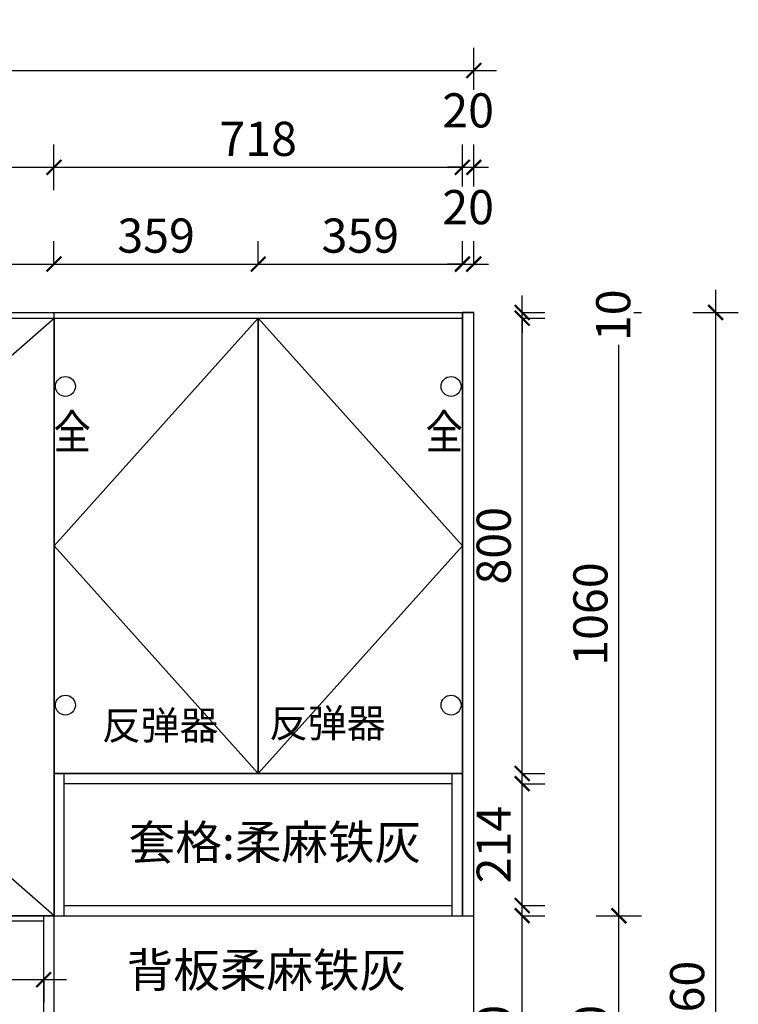
# Model space of a CAD drawing. Units: millimetres. Extents: x 1367254 to 1380490, y 248595 to 262417.
# Drawn here: x 1372371 to 1373634, y 253715 to 255445 of the extents above; entities that cross this region are included whole.
import ezdxf
from ezdxf.enums import TextEntityAlignment as Align

# ---------------------------------------------------------------- set-up
doc = ezdxf.new("R2010")
doc.units = ezdxf.units.MM
doc.header["$LTSCALE"] = 5
doc.header["$PDMODE"] = 35
for name, color, linetype in [('kmx', 251, 'Continuous'), ('铰链孔', 7, 'Continuous'), ('铰链提取', 7, 'Continuous'), ('门板下单', 7, 'Continuous'), ('门板图层', 7, 'Continuous'), ('门板框线', 7, 'Continuous')]:
    doc.layers.add(name, color=color, linetype=linetype)
doc.styles.add('DIM', font='romand.shx')
doc.styles.get("Standard").update_dxf_attribs({"font": 'simfang.ttf'})
doc.dimstyles.new('MS6', dxfattribs={"dimscale": 20, "dimtxt": 3, "dimasz": 1.3, "dimexe": 2, "dimexo": 2, "dimgap": 1, "dimtad": 1, "dimdec": 0, "dimdsep": 46, "dimtxsty": 'DIM', "dimblk": 'ARCHTICK', "dimcen": 3, "dimdle": 2, "dimclrd": 251, "dimclre": 251, "dimclrt": 33, "dimadec": 0, "dimazin": 0, "dimtfac": 1, "dimtdec": 0, "dimtmove": 2, "dimatfit": 3, "dimldrblk": 'DOT', "dimfxl": 6, "dimfxlon": 1, "dimtvp": 1, "dimtolj": 1, "dimtzin": 0, "dimarcsym": 0})

# ---------------------------------------------------------------- blocks, each defined once
blk = doc.blocks.new('_ArchTick')
at = {"color": 0, "linetype": 'ByBlock', "const_width": 0.15}
blk.add_lwpolyline([(-0.5, -0.5), (0.5, 0.5)], dxfattribs=at)
blk = doc.blocks.new('*D77')
at = {"layer": 'Defpoints', "color": 0, "transparency": 16777216}
for p in [(1373168.98, 254930.85), (1373168.98, 252470.85), (1373593.98, 252470.85)]:
    blk.add_point(p, dxfattribs=at)
at = {"layer": '门板下单', "color": 251, "lineweight": -2, "transparency": 16777216}
for p, q in [((1373593.98, 254970.85), (1373593.98, 252430.85)), ((1373553.98, 254930.85), (1373633.98, 254930.85)), ((1373553.98, 252470.85), (1373633.98, 252470.85))]:
    blk.add_line(p, q, dxfattribs=at)
at = {"layer": '门板下单', "color": 251, "lineweight": -2, "transparency": 16777216, "xscale": 26, "yscale": 26, "zscale": 26}
for p, rotation in [((1373593.98, 254930.85), 90), ((1373593.98, 252470.85), 270)]:
    blk.add_blockref('_ArchTick', p, dxfattribs=dict(at, rotation=rotation))
at = {"layer": '门板下单', "transparency": 16777216, "insert": (1373543.98, 253700.85), "char_height": 60, "attachment_point": 5, "rotation": 90, "style": 'DIM', "bg_fill": 3, "box_fill_scale": 1.1, "bg_fill_color": 256, "bg_fill_true_color": 13158600, "bg_fill_transparency": 0}
blk.add_mtext('\\A1;2460', dxfattribs=at)
blk = doc.blocks.new('_Dot')
at = {"color": 0, "linetype": 'ByBlock', "lineweight": -2}
blk.add_line((-0.5, 0), (-1, 0), dxfattribs=at)
at = {"color": 0, "linetype": 'ByBlock', "const_width": 0.5}
blk.add_lwpolyline([(-0.25, 0, 1), (0.25, 0, 1)], format="xyb", close=True, dxfattribs=at)
blk = doc.blocks.new('*D78')
at = {"layer": 'Defpoints', "color": 0, "transparency": 16777216}
for p in [(1373168.98, 254930.85), (1373423.98, 254930.85), (1373168.98, 253870.85)]:
    blk.add_point(p, dxfattribs=at)
at = {"layer": '门板下单', "color": 251, "lineweight": -2, "transparency": 16777216}
for p, q in [((1373423.98, 253830.85), (1373423.98, 254970.85)), ((1373383.98, 254930.85), (1373463.98, 254930.85)), ((1373383.98, 253870.85), (1373463.98, 253870.85))]:
    blk.add_line(p, q, dxfattribs=at)
at = {"layer": '门板下单', "color": 251, "lineweight": -2, "transparency": 16777216, "xscale": 26, "yscale": 26, "zscale": 26}
for p, rotation in [((1373423.98, 254930.85), 90), ((1373423.98, 253870.85), 270)]:
    blk.add_blockref('_ArchTick', p, dxfattribs=dict(at, rotation=rotation))
at = {"layer": '门板下单', "transparency": 16777216, "insert": (1373373.98, 254400.85), "char_height": 60, "attachment_point": 5, "rotation": 90, "style": 'DIM', "bg_fill": 3, "box_fill_scale": 1.1, "bg_fill_color": 256, "bg_fill_true_color": 13158600, "bg_fill_transparency": 0}
blk.add_mtext('\\A1;1060', dxfattribs=at)
blk = doc.blocks.new('*D79')
at = {"layer": 'Defpoints', "color": 0, "transparency": 16777216}
for p in [(1373168.98, 253870.85), (1373423.98, 253870.85), (1373168.98, 253420.85)]:
    blk.add_point(p, dxfattribs=at)
at = {"layer": '门板下单', "color": 251, "lineweight": -2, "transparency": 16777216}
for p, q in [((1373423.98, 253380.85), (1373423.98, 253910.85)), ((1373383.98, 253870.85), (1373463.98, 253870.85)), ((1373383.98, 253420.85), (1373463.98, 253420.85))]:
    blk.add_line(p, q, dxfattribs=at)
at = {"layer": '门板下单', "color": 251, "lineweight": -2, "transparency": 16777216, "xscale": 26, "yscale": 26, "zscale": 26}
for p, rotation in [((1373423.98, 253870.85), 90), ((1373423.98, 253420.85), 270)]:
    blk.add_blockref('_ArchTick', p, dxfattribs=dict(at, rotation=rotation))
at = {"layer": '门板下单', "transparency": 16777216, "insert": (1373373.98, 253645.85), "char_height": 60, "attachment_point": 5, "rotation": 90, "style": 'DIM', "bg_fill": 3, "box_fill_scale": 1.1, "bg_fill_color": 256, "bg_fill_true_color": 13158600, "bg_fill_transparency": 0}
blk.add_mtext('\\A1;450', dxfattribs=at)
blk = doc.blocks.new('*D81')
at = {"layer": 'Defpoints', "color": 0, "transparency": 16777216}
for p in [(1373168.98, 254930.85), (1373253.98, 254930.85), (1373168.98, 254920.85)]:
    blk.add_point(p, dxfattribs=at)
at = {"layer": '门板下单', "color": 251, "lineweight": -2, "transparency": 16777216}
for p, q in [((1373253.98, 254930.85), (1373253.98, 254956.85)), ((1373253.98, 254930.85), (1373293.98, 254930.85)), ((1373253.98, 254920.85), (1373253.98, 254930.85)), ((1373253.98, 254920.85), (1373293.98, 254920.85)), ((1373253.98, 254920.85), (1373253.98, 254894.85))]:
    blk.add_line(p, q, dxfattribs=at)
at = {"layer": '门板下单', "color": 251, "lineweight": -2, "transparency": 16777216, "xscale": 26, "yscale": 26, "zscale": 26}
for p, rotation in [((1373253.98, 254930.85), 270), ((1373253.98, 254920.85), 90)]:
    blk.add_blockref('_ArchTick', p, dxfattribs=dict(at, rotation=rotation))
at = {"layer": '门板下单', "transparency": 16777216, "insert": (1373413.98, 254925.85), "char_height": 60, "attachment_point": 5, "rotation": 90, "style": 'DIM', "bg_fill": 3, "box_fill_scale": 1.1, "bg_fill_color": 256, "bg_fill_true_color": 13158600, "bg_fill_transparency": 0}
blk.add_mtext('\\A1;10', dxfattribs=at)
blk = doc.blocks.new('*D82')
at = {"layer": 'Defpoints', "color": 0, "transparency": 16777216}
for p in [(1373148.98, 254920.85), (1373253.98, 254920.85), (1373148.98, 254120.85)]:
    blk.add_point(p, dxfattribs=at)
at = {"layer": '门板下单', "color": 251, "lineweight": -2, "transparency": 16777216}
for p, q in [((1373253.98, 254080.85), (1373253.98, 254960.85)), ((1373253.98, 254920.85), (1373293.98, 254920.85)), ((1373253.98, 254120.85), (1373293.98, 254120.85))]:
    blk.add_line(p, q, dxfattribs=at)
at = {"layer": '门板下单', "color": 251, "lineweight": -2, "transparency": 16777216, "xscale": 26, "yscale": 26, "zscale": 26}
for p, rotation in [((1373253.98, 254920.85), 90), ((1373253.98, 254120.85), 270)]:
    blk.add_blockref('_ArchTick', p, dxfattribs=dict(at, rotation=rotation))
at = {"layer": '门板下单', "transparency": 16777216, "insert": (1373203.98, 254520.85), "char_height": 60, "attachment_point": 5, "rotation": 90, "style": 'DIM', "bg_fill": 3, "box_fill_scale": 1.1, "bg_fill_color": 256, "bg_fill_true_color": 13158600, "bg_fill_transparency": 0}
blk.add_mtext('\\A1;800', dxfattribs=at)
blk = doc.blocks.new('*D83')
at = {"layer": 'Defpoints', "color": 0, "transparency": 16777216}
for p in [(1373130.98, 254102.85), (1373253.98, 254102.85), (1373130.98, 253888.85)]:
    blk.add_point(p, dxfattribs=at)
at = {"layer": '门板下单', "color": 251, "lineweight": -2, "transparency": 16777216}
for p, q in [((1373253.98, 253848.85), (1373253.98, 254142.85)), ((1373253.98, 254102.85), (1373293.98, 254102.85)), ((1373253.98, 253888.85), (1373293.98, 253888.85))]:
    blk.add_line(p, q, dxfattribs=at)
at = {"layer": '门板下单', "color": 251, "lineweight": -2, "transparency": 16777216, "xscale": 26, "yscale": 26, "zscale": 26}
for p, rotation in [((1373253.98, 254102.85), 90), ((1373253.98, 253888.85), 270)]:
    blk.add_blockref('_ArchTick', p, dxfattribs=dict(at, rotation=rotation))
at = {"layer": '门板下单', "transparency": 16777216, "insert": (1373203.98, 253995.85), "char_height": 60, "attachment_point": 5, "rotation": 90, "style": 'DIM', "bg_fill": 3, "box_fill_scale": 1.1, "bg_fill_color": 256, "bg_fill_true_color": 13158600, "bg_fill_transparency": 0}
blk.add_mtext('\\A1;214', dxfattribs=at)
blk = doc.blocks.new('*D84')
at = {"layer": 'Defpoints', "color": 0, "transparency": 16777216}
for p in [(1373168.98, 253870.85), (1373253.98, 253870.85), (1373168.98, 253420.85)]:
    blk.add_point(p, dxfattribs=at)
at = {"layer": '门板下单', "color": 251, "lineweight": -2, "transparency": 16777216}
for p, q in [((1373253.98, 253380.85), (1373253.98, 253910.85)), ((1373253.98, 253870.85), (1373293.98, 253870.85)), ((1373253.98, 253420.85), (1373293.98, 253420.85))]:
    blk.add_line(p, q, dxfattribs=at)
at = {"layer": '门板下单', "color": 251, "lineweight": -2, "transparency": 16777216, "xscale": 26, "yscale": 26, "zscale": 26}
for p, rotation in [((1373253.98, 253870.85), 90), ((1373253.98, 253420.85), 270)]:
    blk.add_blockref('_ArchTick', p, dxfattribs=dict(at, rotation=rotation))
at = {"layer": '门板下单', "transparency": 16777216, "insert": (1373203.98, 253645.85), "char_height": 60, "attachment_point": 5, "rotation": 90, "style": 'DIM', "bg_fill": 3, "box_fill_scale": 1.1, "bg_fill_color": 256, "bg_fill_true_color": 13158600, "bg_fill_transparency": 0}
blk.add_mtext('\\A1;450', dxfattribs=at)
blk = doc.blocks.new('*D91')
at = {"layer": 'Defpoints', "color": 0, "transparency": 16777216}
for p in [(1373168.98, 255355.85), (1370902.98, 254930.85), (1373168.98, 254930.85)]:
    blk.add_point(p, dxfattribs=at)
at = {"layer": '门板下单', "color": 251, "lineweight": -2, "transparency": 16777216}
for p, q in [((1370902.98, 255315.85), (1370902.98, 255395.85)), ((1373168.98, 255315.85), (1373168.98, 255395.85)), ((1370862.98, 255355.85), (1373208.98, 255355.85))]:
    blk.add_line(p, q, dxfattribs=at)
at = {"layer": '门板下单', "color": 251, "lineweight": -2, "transparency": 16777216, "xscale": 26, "yscale": 26, "zscale": 26, "rotation": 180}
blk.add_blockref('_ArchTick', (1370902.98, 255355.85), dxfattribs=at)
at = {"layer": '门板下单', "color": 251, "lineweight": -2, "transparency": 16777216, "xscale": 26, "yscale": 26, "zscale": 26}
blk.add_blockref('_ArchTick', (1373168.98, 255355.85), dxfattribs=at)
at = {"layer": '门板下单', "transparency": 16777216, "insert": (1372035.98, 255405.85), "char_height": 60, "attachment_point": 5, "style": 'DIM', "bg_fill": 3, "box_fill_scale": 1.1, "bg_fill_color": 256, "bg_fill_true_color": 13158600, "bg_fill_transparency": 0}
blk.add_mtext('\\A1;2266', dxfattribs=at)
blk = doc.blocks.new('*D92')
at = {"layer": 'Defpoints', "color": 0, "transparency": 16777216}
for p in [(1373168.98, 255185.85), (1373148.98, 254930.85), (1373168.98, 254930.85)]:
    blk.add_point(p, dxfattribs=at)
at = {"layer": '门板下单', "color": 251, "lineweight": -2, "transparency": 16777216}
for p, q in [((1373148.98, 255145.85), (1373148.98, 255225.85)), ((1373168.98, 255145.85), (1373168.98, 255225.85)), ((1373148.98, 255185.85), (1373122.98, 255185.85)), ((1373148.98, 255185.85), (1373168.98, 255185.85)), ((1373168.98, 255185.85), (1373194.98, 255185.85))]:
    blk.add_line(p, q, dxfattribs=at)
at = {"layer": '门板下单', "color": 251, "lineweight": -2, "transparency": 16777216, "xscale": 26, "yscale": 26, "zscale": 26}
blk.add_blockref('_ArchTick', (1373148.98, 255185.85), dxfattribs=at)
at = {"layer": '门板下单', "color": 251, "lineweight": -2, "transparency": 16777216, "xscale": 26, "yscale": 26, "zscale": 26, "rotation": 180}
blk.add_blockref('_ArchTick', (1373168.98, 255185.85), dxfattribs=at)
at = {"layer": '门板下单', "transparency": 16777216, "insert": (1373158.98, 255285.85), "char_height": 60, "attachment_point": 5, "style": 'DIM', "bg_fill": 3, "box_fill_scale": 1.1, "bg_fill_color": 256, "bg_fill_true_color": 13158600, "bg_fill_transparency": 0}
blk.add_mtext('\\A1;20', dxfattribs=at)
blk = doc.blocks.new('*D93')
at = {"layer": 'Defpoints', "color": 0, "transparency": 16777216}
for p in [(1373148.98, 255185.85), (1372430.98, 254930.85), (1373148.98, 254930.85)]:
    blk.add_point(p, dxfattribs=at)
at = {"layer": '门板下单', "color": 251, "lineweight": -2, "transparency": 16777216}
for p, q in [((1372430.98, 255145.85), (1372430.98, 255225.85)), ((1373148.98, 255145.85), (1373148.98, 255225.85)), ((1372390.98, 255185.85), (1373188.98, 255185.85))]:
    blk.add_line(p, q, dxfattribs=at)
at = {"layer": '门板下单', "color": 251, "lineweight": -2, "transparency": 16777216, "xscale": 26, "yscale": 26, "zscale": 26, "rotation": 180}
blk.add_blockref('_ArchTick', (1372430.98, 255185.85), dxfattribs=at)
at = {"layer": '门板下单', "color": 251, "lineweight": -2, "transparency": 16777216, "xscale": 26, "yscale": 26, "zscale": 26}
blk.add_blockref('_ArchTick', (1373148.98, 255185.85), dxfattribs=at)
at = {"layer": '门板下单', "transparency": 16777216, "insert": (1372789.98, 255235.85), "char_height": 60, "attachment_point": 5, "style": 'DIM', "bg_fill": 3, "box_fill_scale": 1.1, "bg_fill_color": 256, "bg_fill_true_color": 13158600, "bg_fill_transparency": 0}
blk.add_mtext('\\A1;718', dxfattribs=at)
blk = doc.blocks.new('*D94')
at = {"layer": 'Defpoints', "color": 0, "transparency": 16777216}
for p in [(1372430.98, 255185.85), (1371830.98, 254930.85), (1372430.98, 254930.85)]:
    blk.add_point(p, dxfattribs=at)
at = {"layer": '门板下单', "color": 251, "lineweight": -2, "transparency": 16777216}
for p, q in [((1371830.98, 255145.85), (1371830.98, 255225.85)), ((1372430.98, 255145.85), (1372430.98, 255225.85)), ((1371790.98, 255185.85), (1372470.98, 255185.85))]:
    blk.add_line(p, q, dxfattribs=at)
at = {"layer": '门板下单', "color": 251, "lineweight": -2, "transparency": 16777216, "xscale": 26, "yscale": 26, "zscale": 26, "rotation": 180}
blk.add_blockref('_ArchTick', (1371830.98, 255185.85), dxfattribs=at)
at = {"layer": '门板下单', "color": 251, "lineweight": -2, "transparency": 16777216, "xscale": 26, "yscale": 26, "zscale": 26}
blk.add_blockref('_ArchTick', (1372430.98, 255185.85), dxfattribs=at)
at = {"layer": '门板下单', "transparency": 16777216, "insert": (1372130.98, 255235.85), "char_height": 60, "attachment_point": 5, "style": 'DIM', "bg_fill": 3, "box_fill_scale": 1.1, "bg_fill_color": 256, "bg_fill_true_color": 13158600, "bg_fill_transparency": 0}
blk.add_mtext('\\A1;600', dxfattribs=at)
blk = doc.blocks.new('*D96')
at = {"layer": 'Defpoints', "color": 0, "transparency": 16777216}
for p in [(1373168.98, 255015.85), (1373148.98, 254930.85), (1373168.98, 254930.85)]:
    blk.add_point(p, dxfattribs=at)
at = {"layer": '门板下单', "color": 251, "lineweight": -2, "transparency": 16777216}
for p, q in [((1373148.98, 255015.85), (1373148.98, 255055.85)), ((1373168.98, 255015.85), (1373168.98, 255055.85)), ((1373148.98, 255015.85), (1373122.98, 255015.85)), ((1373148.98, 255015.85), (1373168.98, 255015.85)), ((1373168.98, 255015.85), (1373194.98, 255015.85))]:
    blk.add_line(p, q, dxfattribs=at)
at = {"layer": '门板下单', "color": 251, "lineweight": -2, "transparency": 16777216, "xscale": 26, "yscale": 26, "zscale": 26}
blk.add_blockref('_ArchTick', (1373148.98, 255015.85), dxfattribs=at)
at = {"layer": '门板下单', "color": 251, "lineweight": -2, "transparency": 16777216, "xscale": 26, "yscale": 26, "zscale": 26, "rotation": 180}
blk.add_blockref('_ArchTick', (1373168.98, 255015.85), dxfattribs=at)
at = {"layer": '门板下单', "transparency": 16777216, "insert": (1373158.98, 255115.85), "char_height": 60, "attachment_point": 5, "style": 'DIM', "bg_fill": 3, "box_fill_scale": 1.1, "bg_fill_color": 256, "bg_fill_true_color": 13158600, "bg_fill_transparency": 0}
blk.add_mtext('\\A1;20', dxfattribs=at)
blk = doc.blocks.new('*D97')
at = {"layer": 'Defpoints', "color": 0, "transparency": 16777216}
for p in [(1373148.98, 255015.85), (1372789.98, 254920.85), (1373148.98, 254920.85)]:
    blk.add_point(p, dxfattribs=at)
at = {"layer": '门板下单', "color": 251, "lineweight": -2, "transparency": 16777216}
for p, q in [((1372789.98, 255015.85), (1372789.98, 255055.85)), ((1373148.98, 255015.85), (1373148.98, 255055.85)), ((1372749.98, 255015.85), (1373188.98, 255015.85))]:
    blk.add_line(p, q, dxfattribs=at)
at = {"layer": '门板下单', "color": 251, "lineweight": -2, "transparency": 16777216, "xscale": 26, "yscale": 26, "zscale": 26, "rotation": 180}
blk.add_blockref('_ArchTick', (1372789.98, 255015.85), dxfattribs=at)
at = {"layer": '门板下单', "color": 251, "lineweight": -2, "transparency": 16777216, "xscale": 26, "yscale": 26, "zscale": 26}
blk.add_blockref('_ArchTick', (1373148.98, 255015.85), dxfattribs=at)
at = {"layer": '门板下单', "transparency": 16777216, "insert": (1372969.48, 255065.85), "char_height": 60, "attachment_point": 5, "style": 'DIM', "bg_fill": 3, "box_fill_scale": 1.1, "bg_fill_color": 256, "bg_fill_true_color": 13158600, "bg_fill_transparency": 0}
blk.add_mtext('\\A1;359', dxfattribs=at)
blk = doc.blocks.new('*D98')
at = {"layer": 'Defpoints', "color": 0, "transparency": 16777216}
for p in [(1372789.98, 255015.85), (1372430.98, 254930.85), (1372789.98, 254930.85)]:
    blk.add_point(p, dxfattribs=at)
at = {"layer": '门板下单', "color": 251, "lineweight": -2, "transparency": 16777216}
for p, q in [((1372430.98, 255015.85), (1372430.98, 255055.85)), ((1372789.98, 255015.85), (1372789.98, 255055.85)), ((1372390.98, 255015.85), (1372829.98, 255015.85))]:
    blk.add_line(p, q, dxfattribs=at)
at = {"layer": '门板下单', "color": 251, "lineweight": -2, "transparency": 16777216, "xscale": 26, "yscale": 26, "zscale": 26, "rotation": 180}
blk.add_blockref('_ArchTick', (1372430.98, 255015.85), dxfattribs=at)
at = {"layer": '门板下单', "color": 251, "lineweight": -2, "transparency": 16777216, "xscale": 26, "yscale": 26, "zscale": 26}
blk.add_blockref('_ArchTick', (1372789.98, 255015.85), dxfattribs=at)
at = {"layer": '门板下单', "transparency": 16777216, "insert": (1372610.48, 255065.85), "char_height": 60, "attachment_point": 5, "style": 'DIM', "bg_fill": 3, "box_fill_scale": 1.1, "bg_fill_color": 256, "bg_fill_true_color": 13158600, "bg_fill_transparency": 0}
blk.add_mtext('\\A1;359', dxfattribs=at)
blk = doc.blocks.new('*D99')
at = {"layer": 'Defpoints', "color": 0, "transparency": 16777216}
for p in [(1372430.98, 255015.85), (1371830.98, 254930.85), (1372430.98, 254930.85)]:
    blk.add_point(p, dxfattribs=at)
at = {"layer": '门板下单', "color": 251, "lineweight": -2, "transparency": 16777216}
for p, q in [((1371830.98, 255015.85), (1371830.98, 255055.85)), ((1372430.98, 255015.85), (1372430.98, 255055.85)), ((1371790.98, 255015.85), (1372470.98, 255015.85))]:
    blk.add_line(p, q, dxfattribs=at)
at = {"layer": '门板下单', "color": 251, "lineweight": -2, "transparency": 16777216, "xscale": 26, "yscale": 26, "zscale": 26, "rotation": 180}
blk.add_blockref('_ArchTick', (1371830.98, 255015.85), dxfattribs=at)
at = {"layer": '门板下单', "color": 251, "lineweight": -2, "transparency": 16777216, "xscale": 26, "yscale": 26, "zscale": 26}
blk.add_blockref('_ArchTick', (1372430.98, 255015.85), dxfattribs=at)
at = {"layer": '门板下单', "transparency": 16777216, "insert": (1372130.98, 255065.85), "char_height": 60, "attachment_point": 5, "style": 'DIM', "bg_fill": 3, "box_fill_scale": 1.1, "bg_fill_color": 256, "bg_fill_true_color": 13158600, "bg_fill_transparency": 0}
blk.add_mtext('\\A1;600', dxfattribs=at)
blk = doc.blocks.new('上柜平开门#平板462A6', base_point=(1372969.48, 254520.85))
at = {"layer": '门板图层', "color": 7, "linetype": 'Continuous', "lineweight": 15}
blk.add_lwpolyline([(1373148.98, 254920.85), (1372789.98, 254920.85), (1372789.98, 254120.85), (1373148.98, 254120.85)], close=True, dxfattribs=at)
blk = doc.blocks.new('上柜平开门#平板462A7', base_point=(1372610.48, 254520.85))
at = {"layer": '门板图层', "color": 7, "linetype": 'Continuous', "lineweight": 15}
blk.add_lwpolyline([(1372430.98, 254920.85), (1372789.98, 254920.85), (1372789.98, 254120.85), (1372430.98, 254120.85)], close=True, dxfattribs=at)
blk = doc.blocks.new('上柜平开门#平板462A9', base_point=(1372130.98, 254395.85))
at = {"layer": '门板图层', "color": 7, "linetype": 'Continuous', "lineweight": 15}
blk.add_lwpolyline([(1371830.98, 254920.85), (1372430.98, 254920.85), (1372430.98, 253870.85), (1371830.98, 253870.85)], close=True, dxfattribs=at)
blk = doc.blocks.new('*D156')
at = {"layer": 'Defpoints', "color": 0, "transparency": 16777216}
for p in [(1371848.98, 253861.85), (1372412.98, 253861.85), (1372412.98, 253758.49)]:
    blk.add_point(p, dxfattribs=at)
at = {"layer": '门板下单', "color": 251, "lineweight": -2, "transparency": 16777216}
for p, q in [((1371808.98, 253758.49), (1372452.98, 253758.49)), ((1371848.98, 253758.49), (1371848.98, 253718.49)), ((1372412.98, 253758.49), (1372412.98, 253718.49))]:
    blk.add_line(p, q, dxfattribs=at)
at = {"layer": '门板下单', "color": 251, "lineweight": -2, "transparency": 16777216, "xscale": 26, "yscale": 26, "zscale": 26, "rotation": 180}
blk.add_blockref('_ArchTick', (1371848.98, 253758.49), dxfattribs=at)
at = {"layer": '门板下单', "color": 251, "lineweight": -2, "transparency": 16777216, "xscale": 26, "yscale": 26, "zscale": 26}
blk.add_blockref('_ArchTick', (1372412.98, 253758.49), dxfattribs=at)
at = {"layer": '门板下单', "transparency": 16777216, "insert": (1372130.98, 253808.49), "char_height": 60, "attachment_point": 5, "style": 'DIM', "bg_fill": 3, "box_fill_scale": 1.1, "bg_fill_color": 256, "bg_fill_true_color": 13158600, "bg_fill_transparency": 0}
blk.add_mtext('\\A1;564', dxfattribs=at)
blk = doc.blocks.new('全盖铰链511E6', base_point=(1372450.98, 254800.85))
at = {"layer": '铰链孔', "color": 1}
blk.add_circle((1372450.98, 254800.85), 17.5, dxfattribs=at)
blk = doc.blocks.new('全盖铰链511ED', base_point=(1372450.98, 254240.85))
at = {"layer": '铰链孔', "color": 1}
blk.add_circle((1372450.98, 254240.85), 17.5, dxfattribs=at)
blk = doc.blocks.new('全盖铰链511F4', base_point=(1373128.98, 254800.85))
at = {"layer": '铰链孔', "color": 1}
blk.add_circle((1373128.98, 254800.85), 17.5, dxfattribs=at)
blk = doc.blocks.new('全盖铰链511FB', base_point=(1373128.98, 254240.85))
at = {"layer": '铰链孔', "color": 1}
blk.add_circle((1373128.98, 254240.85), 17.5, dxfattribs=at)

msp = doc.modelspace()

# ---------------------------------------------------------------- linework, layer by layer
at = {"layer": 'kmx'}
msp.add_lwpolyline([(1372431, 253870.9), (1371831, 254395.9), (1372431, 254920.8)], dxfattribs=at)
at = {"layer": '铰链提取'}
msp.add_lwpolyline([(1371831, 253870.9), (1371831, 254920.8), (1372431, 254920.8), (1372431, 253870.9)], close=True, dxfattribs=at)
at = {"layer": '门板下单'}
for p, q in [((1372449, 253870.9), (1372449, 254120.9)), ((1372413, 253402.9), (1372413, 253870.9)), ((1371849, 253861.8), (1372413, 253861.8))]:
    msp.add_line(p, q, dxfattribs=at)
at = {"layer": '门板框线'}
msp.add_lwpolyline([(1371831, 254920.8), (1372431, 254920.8), (1372431, 253870.9), (1371831, 253870.9)], close=True, dxfattribs=at)

# ---------------------------------------------------------------- block references
at = {"layer": '铰链孔'}
for name, p in [('全盖铰链511E6', (1372451, 254800.8)), ('全盖铰链511ED', (1372451, 254240.9))]:
    msp.add_blockref(name, p, dxfattribs=at)
at = {"layer": '门板下单'}
msp.add_blockref('上柜平开门#平板462A9', (1372131, 254395.9), dxfattribs=at)

# ---------------------------------------------------------------- texts
at = {"lineweight": 5, "char_height": 60, "width": 2831.212, "attachment_point": 1}
for s, insert in [('套格:柔麻铁灰', (1372562.5, 254029.8)), ('背板柔麻铁灰', (1372558.9, 253805.2))]:
    msp.add_mtext(s, dxfattribs=dict(at, insert=insert))
at = {"layer": '铰链孔', "color": 1, "linetype": 'Continuous', "width": 0.8}
msp.add_text('全', height=60, dxfattribs=at).set_placement((1372463, 254720.8), align=Align.MIDDLE_CENTER)
at = {"layer": '门板下单', "color": 1, "char_height": 50, "attachment_point": 1}
for insert in [(1372515.3, 254230.3), (1372809.2, 254234.2)]:
    msp.add_mtext_dynamic_manual_height_columns('反弹器', width=340.7, gutter_width=12.5, heights=[0], dxfattribs=dict(at, insert=insert))

# ---------------------------------------------------------------- dimensions: what is measured, and where the dimension line sits
at = {"layer": '门板下单'}
dim = msp.add_linear_dim(base=(1373594, 252470.9), p1=(1373169, 254930.9), p2=(1373169, 252470.9), angle=90, dimstyle='MS6', override={"dimexo": 7, "dimclrt": 256, "dimfxl": 2, "dimtfill": 1, "dimarcsym": 1}, dxfattribs=at)
dim.commit()
dim.dimension.update_dxf_attribs({"geometry": '*D77', "text_midpoint": (1373544, 253700.8)})

# ---------------------------------------------------------------- next in the draw order: dimensions: what is measured, and where the dimension line sits
dim = msp.add_linear_dim(base=(1373424, 254930.9), p1=(1373169, 253870.9), p2=(1373169, 254930.9), angle=90, dimstyle='MS6', override={"dimexo": 7, "dimclrt": 256, "dimfxl": 2, "dimtfill": 1, "dimarcsym": 1}, dxfattribs=at)
dim.commit()
dim.dimension.update_dxf_attribs({"geometry": '*D78', "text_midpoint": (1373374, 254400.8)})

# ---------------------------------------------------------------- next in the draw order: dimensions: what is measured, and where the dimension line sits
for base, p1, p2, picture, middle in [((1373254, 254930.9), (1373169, 254920.8), (1373169, 254930.9), '*D81', (1373414, 254925.8)), ((1373424, 253870.9), (1373169, 253420.9), (1373169, 253870.9), '*D79', (1373374, 253645.8))]:
    dim = msp.add_linear_dim(base=base, p1=p1, p2=p2, angle=90, dimstyle='MS6', override={"dimexo": 7, "dimclrt": 256, "dimfxl": 2, "dimtfill": 1, "dimarcsym": 1}, dxfattribs=at)
    dim.commit()
    dim.dimension.update_dxf_attribs({"geometry": picture, "text_midpoint": middle})

# ---------------------------------------------------------------- next in the draw order: dimensions: what is measured, and where the dimension line sits
dim = msp.add_linear_dim(base=(1373254, 254920.8), p1=(1373149, 254120.9), p2=(1373149, 254920.8), angle=90, dimstyle='MS6', override={"dimexo": 7, "dimclrt": 256, "dimfxl": 2, "dimtfill": 1, "dimarcsym": 1}, dxfattribs=at)
dim.commit()
dim.dimension.update_dxf_attribs({"geometry": '*D82', "text_midpoint": (1373204, 254520.8)})

# ---------------------------------------------------------------- next in the draw order: block references
at = {"layer": '铰链孔'}
for name, p in [('全盖铰链511F4', (1373129, 254800.8)), ('全盖铰链511FB', (1373129, 254240.9))]:
    msp.add_blockref(name, p, dxfattribs=at)

# ---------------------------------------------------------------- next in the draw order: texts
at = {"layer": '铰链孔', "color": 1, "linetype": 'Continuous', "width": 0.8}
msp.add_text('全', height=60, dxfattribs=at).set_placement((1373117, 254720.8), align=Align.MIDDLE_CENTER)

# ---------------------------------------------------------------- next in the draw order: dimensions: what is measured, and where the dimension line sits
at = {"layer": '门板下单'}
dim = msp.add_linear_dim(base=(1373169, 255355.9), p1=(1370903, 254930.9), p2=(1373169, 254930.9), dimstyle='MS6', override={"dimexo": 7, "dimclrt": 256, "dimfxl": 2, "dimtfill": 1, "dimarcsym": 1}, dxfattribs=at)
dim.commit()
dim.dimension.update_dxf_attribs({"geometry": '*D91', "text_midpoint": (1372036, 255405.9)})
dim = msp.add_linear_dim(base=(1373254, 254102.9), p1=(1373131, 253888.9), p2=(1373131, 254102.9), angle=90, dimstyle='MS6', override={"dimexo": 7, "dimclrt": 256, "dimfxl": 2, "dimtfill": 1, "dimarcsym": 1}, dxfattribs=at)
dim.commit()
dim.dimension.update_dxf_attribs({"geometry": '*D83', "text_midpoint": (1373204, 253995.8)})

# ---------------------------------------------------------------- next in the draw order: linework, layer by layer
for p, q in [((1372431, 254120.9), (1373149, 254120.9)), ((1373131, 253870.9), (1373131, 254120.9)), ((1372449, 254102.9), (1373131, 254102.9)), ((1372449, 253888.9), (1373131, 253888.9))]:
    msp.add_line(p, q, dxfattribs=at)

# ---------------------------------------------------------------- next in the draw order: dimensions: what is measured, and where the dimension line sits
dim = msp.add_linear_dim(base=(1373169, 255185.9), p1=(1373149, 254930.9), p2=(1373169, 254930.9), dimstyle='MS6', override={"dimexo": 7, "dimclrt": 256, "dimfxl": 2, "dimtfill": 1, "dimarcsym": 1}, dxfattribs=at)
dim.commit()
dim.dimension.update_dxf_attribs({"geometry": '*D92', "text_midpoint": (1373159, 255285.9)})
dim = msp.add_linear_dim(base=(1373254, 253870.9), p1=(1373169, 253420.9), p2=(1373169, 253870.9), angle=90, dimstyle='MS6', override={"dimexo": 7, "dimclrt": 256, "dimfxl": 2, "dimtfill": 1, "dimarcsym": 1}, dxfattribs=at)
dim.commit()
dim.dimension.update_dxf_attribs({"geometry": '*D84', "text_midpoint": (1373204, 253645.8)})

# ---------------------------------------------------------------- next in the draw order: linework, layer by layer
msp.add_line((1371831, 253870.9), (1373169, 253870.9), dxfattribs=at)

# ---------------------------------------------------------------- next in the draw order: dimensions: what is measured, and where the dimension line sits
dim = msp.add_linear_dim(base=(1373149, 255185.9), p1=(1372431, 254930.9), p2=(1373149, 254930.9), dimstyle='MS6', override={"dimexo": 7, "dimclrt": 256, "dimfxl": 2, "dimtfill": 1, "dimarcsym": 1}, dxfattribs=at)
dim.commit()
dim.dimension.update_dxf_attribs({"geometry": '*D93', "text_midpoint": (1372790, 255235.9)})

# ---------------------------------------------------------------- next in the draw order: dimensions: what is measured, and where the dimension line sits
for base, p1, p2, picture, middle in [((1372431, 255185.9), (1371831, 254930.9), (1372431, 254930.9), '*D94', (1372131, 255235.9)), ((1373169, 255015.9), (1373149, 254930.9), (1373169, 254930.9), '*D96', (1373159, 255115.9))]:
    dim = msp.add_linear_dim(base=base, p1=p1, p2=p2, dimstyle='MS6', override={"dimexo": 7, "dimclrt": 256, "dimfxl": 2, "dimtfill": 1, "dimarcsym": 1}, dxfattribs=at)
    dim.commit()
    dim.dimension.update_dxf_attribs({"geometry": picture, "text_midpoint": middle})

# ---------------------------------------------------------------- next in the draw order: dimensions: what is measured, and where the dimension line sits
dim = msp.add_linear_dim(base=(1373149, 255015.9), p1=(1372790, 254920.8), p2=(1373149, 254920.8), dimstyle='MS6', override={"dimexo": 7, "dimclrt": 256, "dimfxl": 2, "dimtfill": 1, "dimarcsym": 1}, dxfattribs=at)
dim.commit()
dim.dimension.update_dxf_attribs({"geometry": '*D97', "text_midpoint": (1372969.5, 255065.9)})

# ---------------------------------------------------------------- next in the draw order: linework, layer by layer
at = {"layer": 'kmx'}
for points in [[(1372790, 254120.9), (1372431, 254520.9), (1372790, 254920.8)], [(1372790, 254120.9), (1373149, 254520.9), (1372790, 254920.8)]]:
    msp.add_lwpolyline(points, dxfattribs=at)
at = {"layer": '铰链提取'}
for points in [[(1372431, 254120.9), (1372431, 254920.8), (1372790, 254920.8), (1372790, 254120.9)], [(1372790, 254120.9), (1372790, 254920.8), (1373149, 254920.8), (1373149, 254120.9)]]:
    msp.add_lwpolyline(points, close=True, dxfattribs=at)
at = {"layer": '门板下单'}
for p, q in [((1373149, 253870.9), (1373149, 254930.9)), ((1373169, 252470.9), (1373169, 254930.9)), ((1370903, 254920.8), (1373149, 254920.8))]:
    msp.add_line(p, q, dxfattribs=at)
at = {"layer": '门板下单', "color": 30}
msp.add_lwpolyline([(1373149, 253870.9), (1373169, 253870.9), (1373169, 254930.9), (1373149, 254930.9)], close=True, dxfattribs=at)
at = {"layer": '门板框线'}
for points in [[(1372431, 254920.8), (1372790, 254920.8), (1372790, 254120.9), (1372431, 254120.9)], [(1372790, 254920.8), (1373149, 254920.8), (1373149, 254120.9), (1372790, 254120.9)]]:
    msp.add_lwpolyline(points, close=True, dxfattribs=at)

# ---------------------------------------------------------------- next in the draw order: block references
at = {"layer": '门板下单'}
for name, p in [('上柜平开门#平板462A7', (1372610.5, 254520.9)), ('上柜平开门#平板462A6', (1372969.5, 254520.9))]:
    msp.add_blockref(name, p, dxfattribs=at)

# ---------------------------------------------------------------- next in the draw order: dimensions: what is measured, and where the dimension line sits
dim = msp.add_linear_dim(base=(1372790, 255015.9), p1=(1372431, 254930.9), p2=(1372790, 254930.9), dimstyle='MS6', override={"dimexo": 7, "dimclrt": 256, "dimfxl": 2, "dimtfill": 1, "dimarcsym": 1}, dxfattribs=at)
dim.commit()
dim.dimension.update_dxf_attribs({"geometry": '*D98', "text_midpoint": (1372610.5, 255065.9)})

# ---------------------------------------------------------------- next in the draw order: dimensions: what is measured, and where the dimension line sits
dim = msp.add_linear_dim(base=(1372431, 255015.9), p1=(1371831, 254930.9), p2=(1372431, 254930.9), dimstyle='MS6', override={"dimexo": 7, "dimclrt": 256, "dimfxl": 2, "dimtfill": 1, "dimarcsym": 1}, dxfattribs=at)
dim.commit()
dim.dimension.update_dxf_attribs({"geometry": '*D99', "text_midpoint": (1372131, 255065.9)})

# ---------------------------------------------------------------- next in the draw order: linework, layer by layer
for p, q in [((1370903, 254930.9), (1373169, 254930.9)), ((1372431, 252530.9), (1372431, 254930.9))]:
    msp.add_line(p, q, dxfattribs=at)

# ---------------------------------------------------------------- next in the draw order: dimensions: what is measured, and where the dimension line sits
dim = msp.add_linear_dim(base=(1372413, 253758.5), p1=(1371849, 253861.8), p2=(1372413, 253861.8), dimstyle='MS6', override={"dimexo": 7, "dimclrt": 256, "dimfxl": 2, "dimtfill": 1, "dimarcsym": 1}, dxfattribs=at)
dim.commit()
dim.dimension.update_dxf_attribs({"geometry": '*D156', "text_midpoint": (1372131, 253808.5)})

doc.saveas('drawing.dxf')
